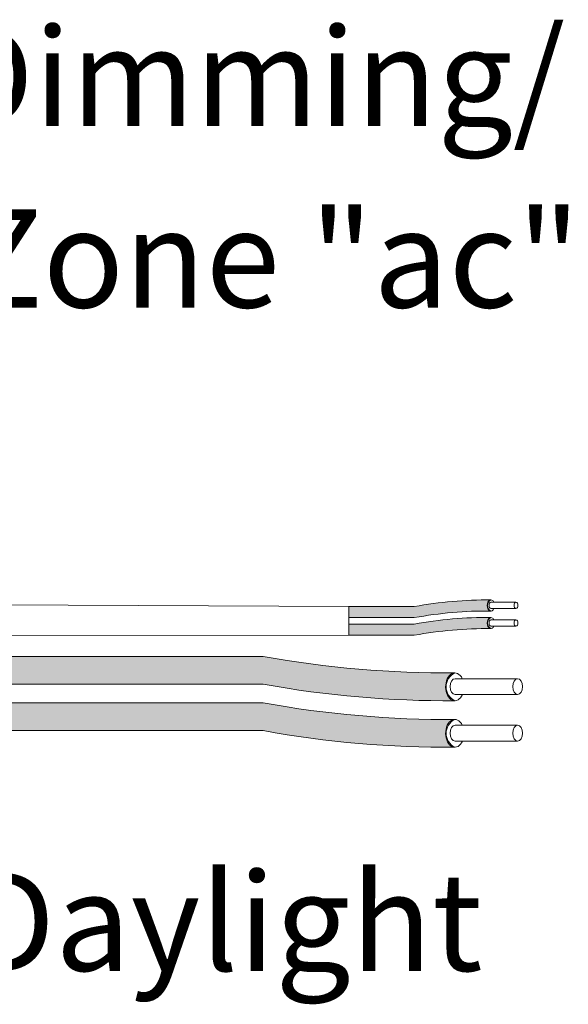
# Model space of a CAD drawing. Units: inches. Extents: x -115 to 467, y 148 to 974.
# Drawn here: x -89 to -87, y 882 to 885 of the extents above; entities that cross this region are included whole.
import ezdxf

# ---------------------------------------------------------------- set-up
doc = ezdxf.new("R2010")
doc.units = ezdxf.units.IN
doc.header["$MEASUREMENT"] = 0
for name, color, linetype in [('1', 7, 'Continuous'), ('Rev B', 7, 'Continuous'), ('TXT', 7, 'Continuous')]:
    doc.layers.add(name, color=color, linetype=linetype)
doc.styles.add('SIMPLEX', font='SIMPLEX')

msp = doc.modelspace()

# ---------------------------------------------------------------- hatches: boundary and pattern name
at = {"layer": '1', "lineweight": 5}
h = msp.add_hatch(color=200, dxfattribs=at)
edge = h.paths.add_edge_path()
edge.add_arc((-87.67190537442514, 881.5136092805908), 1.498923082870798, 89.54714828220409, 100.36493733332833, ccw=False)
edge.add_arc((-87.64983268243793, 883.0329310460031), 0.02286008248750548, 116.57165641683491, 243.4283435831651, ccw=False)
edge.add_arc((-87.67190537442514, 881.5545002818915), 1.498923082870798, 89.5471482822041, 100.36493733333)
edge.add_line((-87.9415874276458, 883.0289635735787), (-88.18185861065001, 883.0289635735787))
edge.add_line((-88.18185861065001, 883.0289635735787), (-88.18185861065001, 882.988072572278))
edge.add_line((-88.18185861065001, 882.988072572278), (-87.94158742764574, 882.988072572278))
h = msp.add_hatch(color=9, dxfattribs=at)
edge = h.paths.add_edge_path()
edge.add_arc((-87.67190537442514, 881.449045965094), 1.498923082870798, 89.54714828220631, 100.36493733332588, ccw=False)
edge.add_arc((-87.64983268243793, 882.9683677305063), 0.02286008248750548, 116.57165641683491, 243.4283435830059, ccw=False)
edge.add_arc((-87.67190537442514, 881.4899369663947), 1.498923082870798, 89.5471482822041, 100.3649373333238)
edge.add_line((-87.94158742764563, 882.9644002580819), (-88.18185861065001, 882.9644002580819))
edge.add_line((-88.18185861065001, 882.9644002580819), (-88.18185861065001, 882.9235092567812))
edge.add_line((-88.18185861065001, 882.9235092567815), (-87.94158742764569, 882.9235092567815))
at = {"layer": '1', "lineweight": 15}
h = msp.add_hatch(color=250, dxfattribs=at)
edge = h.paths.add_edge_path()
edge.add_line((-90.70247934322435, 882.8457941547945), (-88.49632499932972, 882.8457941547945))
edge.add_arc((-87.82211986627806, 886.531952384013), 3.747307707176994, 259.6350626666696, 270.4528517178011)
edge.add_arc((-87.76732500129623, 882.7336479704818), 0.05697820561534116, 116.2237231816215, 243.7762768183785)
edge.add_arc((-87.82211986627806, 886.4297248807613), 3.747307707176994, 259.63506266667207, 270.45285171780114, ccw=False)
edge.add_line((-88.49632499932954, 882.7435666515428), (-90.70247934322435, 882.7435666515428))
edge.add_line((-90.70247934322435, 882.7435666515428), (-90.70247934322435, 882.8457941547945))
h.paths.add_polyline_path([(-90.70247934322435, 882.7887154242474), (-90.70247934322435, 882.8786398295495)])
h.paths.add_polyline_path([(-90.70247934322435, 882.7671069468038), (-90.70247934322435, 882.7671069468038)])
h.paths.add_polyline_path([(-90.70247934322435, 882.7673926023747), (-90.70247934322435, 882.7673926023747)])
h = msp.add_hatch(color=250, dxfattribs=at)
edge = h.paths.add_edge_path()
edge.add_arc((-87.82211986627806, 886.3609791596418), 3.747307707176994, 259.6350626666723, 270.45285171780114, ccw=False)
edge.add_line((-88.49632499932954, 882.6748209304235), (-90.70247934322435, 882.6748209304235))
edge.add_line((-90.70247934322435, 882.6748209304235), (-90.70247934322435, 882.5725934271719))
edge.add_line((-90.70247934322435, 882.5725934271718), (-88.49632499932972, 882.5725934271718))
edge.add_arc((-87.82211986627806, 886.2587516563904), 3.747307707176994, 259.6350626666696, 270.4528517178011)
edge.add_arc((-87.76732500129623, 882.5626747461108), 0.05697820561534116, 116.2237231816215, 243.7762768183785, ccw=False)

# ---------------------------------------------------------------- linework, layer by layer
at = {"layer": '1', "color": 0, "lineweight": 9}
for p, q in [((-88.18185861065001, 883.0289635735787), (-90.70247934322435, 883.0423639547669)), ((-88.18185861065001, 882.9235092567812), (-90.7022432645756, 882.9218208537484))]:
    msp.add_line(p, q, dxfattribs=at)
at = {"layer": '1', "color": 0, "lineweight": 5}
for p, q in [((-88.18185861065001, 883.0289635735787), (-88.18185861065001, 882.988072572278)), ((-88.18185861065001, 883.0289635735787), (-88.18185861065001, 882.988072572278)), ((-88.18185861065001, 882.9644002580819), (-88.18185861065001, 882.9235092567812)), ((-88.18185861065001, 882.9644002580819), (-88.18185861065001, 882.9235092567815)), ((-88.18185861065001, 882.9235092567812), (-88.18185861065001, 882.9235092567812))]:
    msp.add_line(p, q, dxfattribs=at)
for centre, radius, start, end in [((-87.64983268243793, 883.0329310460031), 0.02286008248750548, 116.5716564168349, 243.4283435830376), ((-87.64983268243793, 882.9683677305063), 0.02286008248750548, 116.5716564168349, 243.4283435829102), ((-87.76732500129623, 882.7336479704818), 0.05697820561534116, 116.2237231816594, 243.7762768183783), ((-87.76732500129623, 882.5626747461108), 0.05697820561534116, 116.2237231816594, 243.7762768183912)]:
    msp.add_arc(centre, radius, start, end, dxfattribs=at)
at = {"layer": 'Rev B', "linetype": 'Continuous', "lineweight": 5}
msp.add_line((-88.18185861065001, 883.0289635735787), (-88.18185861065001, 882.9235092567812), dxfattribs=at)
at = {"layer": 'TXT', "lineweight": 5}
for p, q in [((-88.18185861065001, 883.0289635735787), (-87.9415874276458, 883.0289635735787)), ((-88.18185861065001, 882.988072572278), (-87.94158742764574, 882.988072572278)), ((-88.18185861065001, 882.9644002580819), (-87.94158742764563, 882.9644002580819)), ((-88.18185861065001, 882.9235092567815), (-87.94158742764569, 882.9235092567815)), ((-87.79157980639468, 882.7635699607367), (-87.56163907509756, 882.7635699607367)), ((-87.79157980639468, 882.7053750842974), (-87.56163907509756, 882.7053750842974)), ((-87.79157980639468, 882.5925967363657), (-87.56163907509756, 882.5925967363657)), ((-87.79157980639468, 882.5344018599264), (-87.56163907509756, 882.5344018599264))]:
    msp.add_line(p, q, dxfattribs=at)
at = {"layer": 'TXT', "lineweight": 0}
for p, q in [((-87.65968935047181, 883.0448998421052), (-87.56771305795303, 883.0448998421052)), ((-87.65968935047181, 883.0216218915293), (-87.56771305795303, 883.0216218915293)), ((-87.65968935047181, 882.9803365266084), (-87.56771305795303, 882.9803365266084)), ((-87.65968935047181, 882.9570585760328), (-87.56771305795303, 882.9570585760328))]:
    msp.add_line(p, q, dxfattribs=at)
at = {"layer": 'TXT', "lineweight": 15}
for p, q in [((-90.70247934322435, 882.8457941547945), (-88.49632499932972, 882.8457941547945)), ((-90.70247934322435, 882.7435666515428), (-88.49632499932954, 882.7435666515428)), ((-90.70247934322435, 882.6748209304235), (-88.49632499932954, 882.6748209304235)), ((-90.70247934322435, 882.5725934271718), (-88.49632499932972, 882.5725934271718))]:
    msp.add_line(p, q, dxfattribs=at)
at = {"layer": 'TXT', "lineweight": 5}
for centre, start, end in [((-87.67190537442514, 881.5545002818915), 89.5471482822041, 100.3649373333306), ((-87.67190537442514, 881.5136092805908), 89.5471482822041, 100.3649373333285), ((-87.67190537442514, 881.4899369663947), 89.5471482822041, 100.3649373333242), ((-87.67190537442514, 881.449045965094), 89.54714828220627, 100.3649373333263)]:
    msp.add_arc(centre, 1.498923082870798, start, end, dxfattribs=at)
at = {"layer": 'TXT', "lineweight": 15}
for centre, start in [((-87.82211986627806, 886.531952384013), 259.6350626666699), ((-87.82211986627806, 886.4297248807613), 259.6350626666725), ((-87.82211986627806, 886.3609791596418), 259.6350626666721), ((-87.82211986627806, 886.2587516563904), 259.6350626666703)]:
    msp.add_arc(centre, 3.747307707176994, start, 270.4528517178011, dxfattribs=at)
at = {"layer": 'TXT', "lineweight": 0}
for centre, major_axis, ratio, start_param, end_param in [((-87.66005837921091, 883.0329310460031), (-5.007703385678232e-18, -0.02044550065032951), 0.6642133286143089, -4.087015635558576, 0.9846717716326161), ((-87.65968935047181, 883.0332608668173), (-2.850726766331196e-18, -0.01163897528787885), 0.617886178861725, 3.141592653589793, 6.283185307179586), ((-87.66005837921091, 882.9683677305063), (-5.007703385678232e-18, -0.02044550065032951), 0.6642133286143089, -4.087015635558576, 0.9846717716326161), ((-87.65968935047181, 882.9686975513205), (-2.850726766331196e-18, -0.01163897528787885), 0.617886178861725, 3.141592653589793, 6.283185307179586)]:
    msp.add_ellipse(centre, major_axis=major_axis, ratio=ratio, start_param=start_param, end_param=end_param, dxfattribs=at)
for centre in [(-87.56771305795303, 883.0332608668173), (-87.56771305795303, 882.9686975513205)]:
    msp.add_ellipse(centre, major_axis=(-2.850726766331196e-18, -0.01163897528787885), ratio=0.617886178861725, dxfattribs=at)
at = {"layer": 'TXT', "lineweight": 5}
for centre, major_axis, ratio, start_param, end_param in [((-87.79250237824215, 882.7336479704818), (-1.251925846419558e-17, -0.05111375162582377), 0.6642133286143089, -4.087015635558576, 0.9846717716326161), ((-87.79157980639468, 882.7344725225171), (-7.126816915827989e-18, -0.02909743821969712), 0.617886178861725, 3.141592653589793, 6.283185307179586), ((-87.79250237824215, 882.5626747461108), (-1.251925846419558e-17, -0.05111375162582377), 0.6642133286143089, -4.087015635558576, 0.9846717716326161), ((-87.79157980639468, 882.5634992981461), (-7.126816915827989e-18, -0.02909743821969712), 0.617886178861725, 3.141592653589793, 6.283185307179586)]:
    msp.add_ellipse(centre, major_axis=major_axis, ratio=ratio, start_param=start_param, end_param=end_param, dxfattribs=at)
for centre in [(-87.56163907509756, 882.7344725225171), (-87.56163907509756, 882.5634992981461)]:
    msp.add_ellipse(centre, major_axis=(-7.126816915827989e-18, -0.02909743821969712), ratio=0.617886178861725, dxfattribs=at)

# ---------------------------------------------------------------- texts
at = {"layer": 'TXT', "linetype": 'Continuous', "style": 'SIMPLEX'}
for s, p in [('R20D Dimming/', (-90.98498814753918, 884.7963497375133)), ('Relay Zone "ac"', (-90.97166768391207, 884.1286319944782)), ('Main/Daylight', (-90.90478895187528, 881.6892030760091))]:
    msp.add_text(s, height=0.3607, dxfattribs=at).set_placement(p)

doc.saveas('drawing.dxf')
